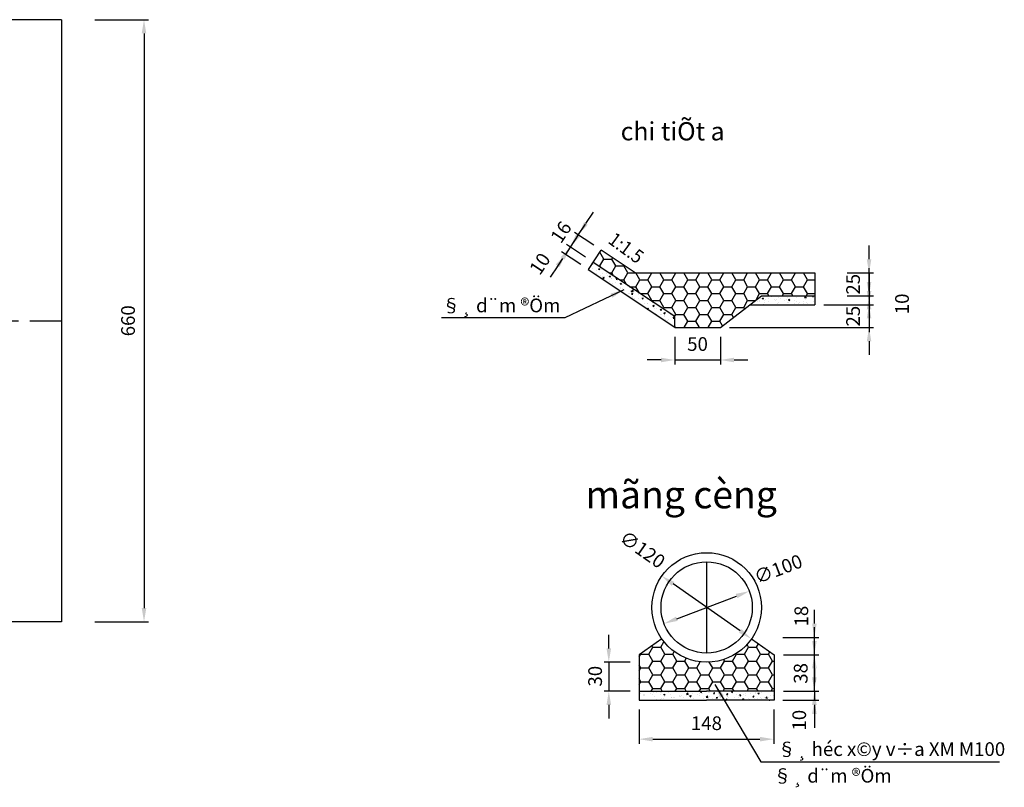
# Model space of a CAD drawing. Extents: x -791 to 496, y -220 to 212.
# Drawn here: x 348 to 456, y -193 to -109 of the extents above; entities that cross this region are included whole.
import ezdxf

# ---------------------------------------------------------------- set-up
doc = ezdxf.new("R2010")
doc.units = 0
doc.header["$LTSCALE"] = 5
doc.header["$MEASUREMENT"] = 0
doc.linetypes.add('CENTER2', pattern=[1.125, 0.75, -0.125, 0.125, -0.125])
doc.layers.get('0').update_dxf_attribs({"linetype": 'CONTINUOUS'})
doc.layers.get('Defpoints').update_dxf_attribs({"linetype": 'CONTINUOUS'})
for name, color, linetype in [('BAO', 1, 'CONTINUOUS'), ('CONG', 1, 'CONTINUOUS'), ('DIM', 8, 'CONTINUOUS'), ('HATCH', 9, 'CONTINUOUS'), ('KHUNG', 8, 'CONTINUOUS'), ('nen-duong', 1, 'CONTINUOUS'), ('NET-CHINH', 3, 'CONTINUOUS'), ('TEXT', 7, 'CONTINUOUS'), ('TEXT35', 2, 'CONTINUOUS')]:
    doc.layers.add(name, color=color, linetype=linetype)
doc.styles.add('CHUHOA', font='VHARIAL.ttf', dxfattribs={"height": 1.5})
doc.styles.add('K2', font='VNARIAL.ttf', dxfattribs={"height": 15})
doc.styles.get("Standard").update_dxf_attribs({"font": 'vnshx.shx', "height": 1.5})
doc.styles.add('STYLE1', font='VHARIAL.ttf', dxfattribs={"width": 0.9})
doc.dimstyles.new('ISO-25_WS', dxfattribs={"dimscale": 0, "dimtxt": 2, "dimasz": 1.5, "dimexe": 0.5, "dimexo": 1, "dimgap": 1, "dimtad": 1, "dimdec": 0, "dimlfac": 10, "dimdsep": 46, "dimtxsty": 'Standard', "dimcen": -3, "dimdle": 1, "dimclrd": 8, "dimclre": 8, "dimclrt": 8, "dimadec": 0, "dimazin": 0, "dimtfac": 1, "dimtdec": 0, "dimtix": 1, "dimtmove": 2, "dimatfit": 3, "dimfxl": 0, "dimtolj": 1, "dimtzin": 0, "dimarcsym": 0})

# ---------------------------------------------------------------- blocks, each defined once
blk = doc.blocks.new('*D62')
at = {"color": 8, "linetype": 'ByBlock'}
for p, q in [((410.06, -130.88), (410.89, -129.63)), ((409.22, -132.13), (408.34, -133.46)), ((410.91, -133.25), (408.81, -131.85)), ((410.02, -134.58), (407.92, -133.18)), ((407.5, -134.71), (406.67, -135.95))]:
    blk.add_line(p, q, dxfattribs=at)
for points in [[(409.85, -130.74), (410.26, -131.02), (409.22, -132.13)], [(407.3, -134.57), (407.71, -134.85), (408.34, -133.46)]]:
    blk.add_solid(points, dxfattribs=at)
at = {"layer": 'Defpoints', "color": 0, "linetype": 'ByBlock'}
for p in [(408.34, -133.46), (411.74, -133.8), (410.85, -135.14)]:
    blk.add_point(p, dxfattribs=at)
at = {"color": 8, "linetype": 'ByBlock', "insert": (407.32, -131.82), "char_height": 1.5, "attachment_point": 5, "rotation": 56.3099}
blk.add_mtext('\\A1;16', dxfattribs=at)
blk = doc.blocks.new('*D63')
at = {"color": 8, "linetype": 'ByBlock'}
for p, q in [((409.17, -132.21), (410, -130.96)), ((408.34, -133.46), (407.8, -134.26)), ((408.34, -133.46), (407.8, -134.26)), ((410.02, -134.58), (407.92, -133.18)), ((409.49, -135.38), (407.39, -133.98)), ((406.97, -135.51), (406.14, -136.75))]:
    blk.add_line(p, q, dxfattribs=at)
for points in [[(408.96, -132.07), (409.38, -132.35), (408.34, -133.46)], [(406.76, -135.37), (407.18, -135.64), (407.8, -134.26)]]:
    blk.add_solid(points, dxfattribs=at)
at = {"layer": 'Defpoints', "color": 0, "linetype": 'ByBlock'}
for p in [(407.8, -134.26), (410.85, -135.14), (410.32, -135.93)]:
    blk.add_point(p, dxfattribs=at)
at = {"color": 8, "linetype": 'ByBlock', "insert": (405.01, -135.29), "char_height": 1.5, "attachment_point": 5, "rotation": 56.3099}
blk.add_mtext('\\A1;10', dxfattribs=at)
blk = doc.blocks.new('*D64')
at = {"color": 8, "linetype": 'ByBlock'}
for p, q in [((441.07, -134.79), (441.07, -133.29)), ((438.67, -136.29), (441.57, -136.29)), ((441.07, -136.29), (441.07, -138.79)), ((438.67, -138.79), (441.57, -138.79)), ((441.07, -140.29), (441.07, -141.79))]:
    blk.add_line(p, q, dxfattribs=at)
for points in [[(440.82, -134.79), (441.32, -134.79), (441.07, -136.29)], [(440.82, -140.29), (441.32, -140.29), (441.07, -138.79)]]:
    blk.add_solid(points, dxfattribs=at)
at = {"layer": 'Defpoints', "color": 0, "linetype": 'ByBlock'}
for p in [(437.67, -136.29), (437.67, -138.79), (441.07, -138.79)]:
    blk.add_point(p, dxfattribs=at)
at = {"color": 8, "linetype": 'ByBlock', "insert": (439.32, -137.54), "char_height": 1.5, "attachment_point": 5, "rotation": 90}
blk.add_mtext('\\A1;25', dxfattribs=at)
blk = doc.blocks.new('*D65')
at = {"color": 8, "linetype": 'ByBlock'}
for p, q in [((441.07, -137.29), (441.07, -135.79)), ((438.67, -138.79), (441.57, -138.79)), ((441.07, -138.79), (441.07, -139.79)), ((441.07, -138.79), (441.07, -139.79)), ((438.67, -139.79), (441.57, -139.79)), ((441.07, -141.29), (441.07, -142.79))]:
    blk.add_line(p, q, dxfattribs=at)
for points in [[(440.82, -137.29), (441.32, -137.29), (441.07, -138.79)], [(440.82, -141.29), (441.32, -141.29), (441.07, -139.79)]]:
    blk.add_solid(points, dxfattribs=at)
at = {"layer": 'Defpoints', "color": 0, "linetype": 'ByBlock'}
for p in [(437.67, -138.79), (437.67, -139.79), (441.07, -139.79)]:
    blk.add_point(p, dxfattribs=at)
at = {"color": 8, "linetype": 'ByBlock', "insert": (444.68, -139.69), "char_height": 1.5, "attachment_point": 5, "rotation": 90}
blk.add_mtext('\\A1;10', dxfattribs=at)
blk = doc.blocks.new('*D66')
at = {"color": 8, "linetype": 'ByBlock'}
for p, q in [((419.78, -143.29), (419.78, -146.34)), ((424.78, -143.29), (424.78, -146.34)), ((418.28, -145.84), (416.78, -145.84)), ((419.78, -145.84), (424.78, -145.84)), ((426.28, -145.84), (427.78, -145.84))]:
    blk.add_line(p, q, dxfattribs=at)
for points in [[(418.28, -145.59), (418.28, -146.09), (419.78, -145.84)], [(426.28, -145.59), (426.28, -146.09), (424.78, -145.84)]]:
    blk.add_solid(points, dxfattribs=at)
at = {"layer": 'Defpoints', "color": 0, "linetype": 'ByBlock'}
for p in [(419.78, -142.29), (424.78, -142.29), (424.78, -145.84)]:
    blk.add_point(p, dxfattribs=at)
at = {"color": 8, "linetype": 'ByBlock', "insert": (422.28, -144.09), "char_height": 1.5, "attachment_point": 5}
blk.add_mtext('\\A1;50', dxfattribs=at)
blk = doc.blocks.new('*D67')
at = {"color": 8, "linetype": 'ByBlock'}
for p, q in [((441.07, -138.29), (441.07, -136.79)), ((436.12, -139.79), (441.57, -139.79)), ((441.07, -139.79), (441.07, -142.29)), ((425.78, -142.29), (441.57, -142.29)), ((441.07, -143.79), (441.07, -145.29))]:
    blk.add_line(p, q, dxfattribs=at)
for points in [[(440.82, -138.29), (441.32, -138.29), (441.07, -139.79)], [(440.82, -143.79), (441.32, -143.79), (441.07, -142.29)]]:
    blk.add_solid(points, dxfattribs=at)
at = {"layer": 'Defpoints', "color": 0, "linetype": 'ByBlock'}
for p in [(435.12, -139.79), (424.78, -142.29), (441.07, -142.29)]:
    blk.add_point(p, dxfattribs=at)
at = {"color": 8, "linetype": 'ByBlock', "insert": (439.32, -141.04), "char_height": 1.5, "attachment_point": 5, "rotation": 90}
blk.add_mtext('\\A1;25', dxfattribs=at)
blk = doc.blocks.new('*X68')
at = {"color": 0}
for p, q in [((-36097, 37574), (-36097, 37574)), ((-36072, 37563), (-36072, 37563)), ((-36069, 37553), (-36069, 37553)), ((-36054, 37547), (-36054, 37547)), ((-36052, 37564), (-36052, 37564)), ((-35990, 37569), (-35990, 37569)), ((-35967, 37567), (-35967, 37567)), ((-35956, 37583), (-35956, 37583)), ((-35948, 37543), (-35948, 37543)), ((-35926, 37580), (-35926, 37580)), ((-35883, 37565), (-35883, 37565)), ((-35876, 37587), (-35876, 37587)), ((-35866, 37580), (-35866, 37580)), ((-35846, 37561), (-35832, 37566)), ((-35846, 37561), (-35836, 37554)), ((-35841, 37538), (-35841, 37538)), ((-35836, 37554), (-35831, 37566)), ((-35805, 37599), (-35791, 37596)), ((-35800, 37597), (-35800, 37597)), ((-35791, 37596), (-35791, 37599)), ((-35776, 37560), (-35776, 37560)), ((-35762, 37595), (-35762, 37595)), ((-35676, 37541), (-35676, 37541)), ((-35670, 37556), (-35670, 37556)), ((-35661, 37543), (-35661, 37543)), ((-35646, 37553), (-35646, 37553)), ((-35601, 37551), (-35601, 37551)), ((-35596, 37566), (-35580, 37582)), ((-35596, 37566), (-35578, 37563)), ((-35578, 37563), (-35580, 37582)), ((-35563, 37551), (-35563, 37551)), ((-35560, 37556), (-35560, 37556)), ((-35558, 37545), (-35544, 37550)), ((-35558, 37545), (-35548, 37538)), ((-35548, 37538), (-35544, 37550)), ((-35529, 37573), (-35529, 37573)), ((-35474, 37568), (-35474, 37568)), ((-35457, 37571), (-35457, 37571)), ((-35456, 37547), (-35456, 37547)), ((-35443, 37587), (-35434, 37599)), ((-35443, 37587), (-35431, 37586)), ((-35431, 37586), (-35433, 37599)), ((-35424, 37574), (-35424, 37574)), ((-35413, 37593), (-35413, 37593)), ((-35382, 37533), (-35367, 37549)), ((-35364, 37530), (-35366, 37549)), ((-35354, 37585), (-35354, 37585)), ((-35349, 37584), (-35349, 37584)), ((-35349, 37542), (-35349, 37542)), ((-35300, 37575), (-35290, 37586)), ((-35300, 37575), (-35288, 37574)), ((-35288, 37574), (-35290, 37586)), ((-35253, 37597), (-35253, 37597)), ((-35242, 37538), (-35242, 37538)), ((-35156, 37562), (-35147, 37574)), ((-35156, 37562), (-35144, 37561)), ((-35151, 37546), (-35151, 37546)), ((-35149, 37539), (-35149, 37539)), ((-35144, 37561), (-35147, 37574)), ((-35103, 37593), (-35089, 37598)), ((-35103, 37593), (-35093, 37586)), ((-35093, 37586), (-35089, 37598)), ((-35049, 37560), (-35049, 37560)), ((-35023, 37555), (-35023, 37555)), ((-35013, 37550), (-35003, 37561)), ((-35013, 37550), (-35001, 37549)), ((-35001, 37549), (-35003, 37561)), ((-34973, 37562), (-34973, 37562)), ((-34954, 37554), (-34954, 37554)), ((-34948, 37573), (-34948, 37573)), ((-34897, 37572), (-34897, 37572)), ((-34869, 37537), (-34860, 37549)), ((-34869, 37537), (-34857, 37536)), ((-34857, 37536), (-34860, 37549)), ((-34844, 37588), (-34844, 37588)), ((-34838, 37574), (-34838, 37574)), ((-34815, 37577), (-34801, 37582)), ((-34815, 37577), (-34805, 37570)), ((-34805, 37570), (-34801, 37582)), ((-34771, 37588), (-34771, 37588)), ((-34721, 37595), (-34721, 37595)), ((-34721, 37594), (-34721, 37594)), ((-34673, 37550), (-34673, 37550)), ((-34643, 37548), (-34643, 37548)), ((-36007, 37499), (-36000, 37501)), ((-36001, 37499), (-36000, 37502)), ((-35980, 37499), (-35980, 37499)), ((-35980, 37499), (-35980, 37499)), ((-35979, 37501), (-35979, 37501)), ((-35969, 37501), (-35969, 37501)), ((-35929, 37508), (-35929, 37508)), ((-35879, 37513), (-35879, 37513)), ((-35868, 37514), (-35868, 37514)), ((-35853, 37518), (-35853, 37518)), ((-35764, 37529), (-35764, 37529)), ((-35763, 37533), (-35763, 37533)), ((-35734, 37534), (-35734, 37534)), ((-35727, 37534), (-35727, 37534)), ((-35627, 37529), (-35627, 37529)), ((-35521, 37524), (-35521, 37524)), ((-35459, 37504), (-35459, 37504)), ((-35414, 37520), (-35414, 37520)), ((-35401, 37505), (-35401, 37505)), ((-35382, 37533), (-35364, 37530)), ((-35356, 37518), (-35356, 37518)), ((-35307, 37515), (-35307, 37515)), ((-35275, 37522), (-35275, 37522)), ((-35271, 37529), (-35257, 37534)), ((-35271, 37529), (-35261, 37522)), ((-35261, 37522), (-35257, 37534)), ((-35255, 37531), (-35255, 37531)), ((-35225, 37529), (-35225, 37529)), ((-35200, 37511), (-35200, 37511)), ((-35188, 37514), (-35188, 37514)), ((-35169, 37500), (-35153, 37516)), ((-35169, 37500), (-35160, 37499)), ((-35151, 37499), (-35153, 37516)), ((-35136, 37533), (-35136, 37533)), ((-35094, 37506), (-35094, 37506)), ((-35071, 37534), (-35071, 37534)), ((-35029, 37529), (-35029, 37529)), ((-34987, 37502), (-34987, 37502)), ((-34983, 37513), (-34969, 37518)), ((-34983, 37513), (-34973, 37506)), ((-34973, 37506), (-34969, 37518)), ((-34950, 37506), (-34950, 37506)), ((-34922, 37524), (-34922, 37524)), ((-34906, 37510), (-34906, 37510)), ((-34846, 37521), (-34846, 37521)), ((-34823, 37509), (-34823, 37509)), ((-34815, 37520), (-34815, 37520)), ((-34790, 37530), (-34790, 37530)), ((-34773, 37516), (-34773, 37516)), ((-34744, 37535), (-34744, 37535)), ((-34726, 37525), (-34716, 37536)), ((-34726, 37525), (-34714, 37524)), ((-34714, 37524), (-34716, 37536)), ((-34709, 37515), (-34709, 37515)), ((-34697, 37526), (-34697, 37526)), ((-34691, 37499), (-34682, 37502)), ((-34683, 37499), (-34682, 37502))]:
    blk.add_line(p, q, dxfattribs=at)
blk = doc.blocks.new('*D69')
at = {"color": 8, "linetype": 'ByBlock'}
for p, q in [((435.08, -180.64), (435.08, -179.14)), ((431.68, -182.14), (435.58, -182.14)), ((435.08, -182.14), (435.08, -183.14)), ((435.08, -182.14), (435.08, -183.14)), ((431.62, -183.14), (435.58, -183.14)), ((435.08, -184.64), (435.08, -186.14))]:
    blk.add_line(p, q, dxfattribs=at)
for points in [[(434.83, -180.64), (435.33, -180.64), (435.08, -182.14)], [(434.83, -184.64), (435.33, -184.64), (435.08, -183.14)]]:
    blk.add_solid(points, dxfattribs=at)
at = {"layer": 'Defpoints', "color": 0, "linetype": 'ByBlock'}
for p in [(430.68, -182.14), (430.62, -183.14), (435.08, -183.14)]:
    blk.add_point(p, dxfattribs=at)
at = {"color": 8, "linetype": 'ByBlock', "insert": (433.42, -185.32), "char_height": 1.5, "attachment_point": 5, "rotation": 90}
blk.add_mtext('\\A1;10', dxfattribs=at)
blk = doc.blocks.new('*D70')
at = {"color": 8, "linetype": 'ByBlock'}
for p, q in [((412.56, -177.46), (412.56, -175.96)), ((414.9, -178.96), (412.06, -178.96)), ((412.56, -178.96), (412.56, -182.14)), ((412.56, -178.96), (412.56, -182.14)), ((414.9, -182.14), (412.06, -182.14)), ((412.56, -183.64), (412.56, -185.14))]:
    blk.add_line(p, q, dxfattribs=at)
for points in [[(412.31, -177.46), (412.81, -177.46), (412.56, -178.96)], [(412.31, -183.64), (412.81, -183.64), (412.56, -182.14)]]:
    blk.add_solid(points, dxfattribs=at)
at = {"layer": 'Defpoints', "color": 0, "linetype": 'ByBlock'}
for p in [(415.9, -178.96), (412.56, -182.14), (415.9, -182.14)]:
    blk.add_point(p, dxfattribs=at)
at = {"color": 8, "linetype": 'ByBlock', "insert": (411.06, -180.5), "char_height": 1.5, "attachment_point": 5, "rotation": 90}
blk.add_mtext('\\A1;30', dxfattribs=at)
blk = doc.blocks.new('*D71')
at = {"color": 8, "linetype": 'ByBlock'}
for p, q in [((435.08, -176.64), (435.08, -175.14)), ((431.68, -178.14), (435.58, -178.14)), ((435.08, -182.14), (435.08, -178.14)), ((435.08, -182.14), (435.08, -178.14)), ((431.68, -182.14), (435.58, -182.14)), ((435.08, -183.64), (435.08, -185.14))]:
    blk.add_line(p, q, dxfattribs=at)
for points in [[(434.83, -176.64), (435.33, -176.64), (435.08, -178.14)], [(434.83, -183.64), (435.33, -183.64), (435.08, -182.14)]]:
    blk.add_solid(points, dxfattribs=at)
at = {"layer": 'Defpoints', "color": 0, "linetype": 'ByBlock'}
for p in [(430.68, -178.14), (435.08, -178.14), (430.68, -182.14)]:
    blk.add_point(p, dxfattribs=at)
at = {"color": 8, "linetype": 'ByBlock', "insert": (433.58, -180.19), "char_height": 1.5, "attachment_point": 5, "rotation": 90}
blk.add_mtext('\\A1;38', dxfattribs=at)
blk = doc.blocks.new('*D72')
at = {"color": 8, "linetype": 'ByBlock'}
for p, q in [((415.88, -184.14), (415.88, -187.9)), ((430.62, -184.14), (430.62, -187.9)), ((417.38, -187.4), (429.12, -187.4))]:
    blk.add_line(p, q, dxfattribs=at)
for points in [[(417.38, -187.15), (417.38, -187.65), (415.88, -187.4)], [(429.12, -187.15), (429.12, -187.65), (430.62, -187.4)]]:
    blk.add_solid(points, dxfattribs=at)
at = {"layer": 'Defpoints', "color": 0, "linetype": 'ByBlock'}
for p in [(415.88, -183.14), (430.62, -183.14), (430.62, -187.4)]:
    blk.add_point(p, dxfattribs=at)
at = {"color": 8, "linetype": 'ByBlock', "insert": (423.25, -185.65), "char_height": 1.5, "attachment_point": 5}
blk.add_mtext('\\A1;148', dxfattribs=at)
blk = doc.blocks.new('*D73')
at = {"color": 8, "linetype": 'ByBlock'}
blk.add_line((426.96, -175.54), (419.6, -170.37), dxfattribs=at)
for points in [[(419.74, -170.17), (419.45, -170.58), (418.37, -169.51)], [(427.11, -175.34), (426.82, -175.75), (428.19, -176.4)]]:
    blk.add_solid(points, dxfattribs=at)
at = {"layer": 'Defpoints', "color": 0, "linetype": 'ByBlock'}
for p in [(418.37, -169.51), (428.19, -176.4)]:
    blk.add_point(p, dxfattribs=at)
at = {"color": 8, "linetype": 'ByBlock', "insert": (416.25, -166.61), "char_height": 1.5, "attachment_point": 5, "rotation": 324.9557}
blk.add_mtext('\\A1;∅120', dxfattribs=at)
blk = doc.blocks.new('*D74')
at = {"color": 8, "linetype": 'ByBlock'}
blk.add_line((420.01, -174.21), (426.55, -171.71), dxfattribs=at)
for points in [[(426.46, -171.48), (426.64, -171.95), (427.95, -171.18)], [(419.92, -173.97), (420.1, -174.44), (418.61, -174.74)]]:
    blk.add_solid(points, dxfattribs=at)
at = {"layer": 'Defpoints', "color": 0, "linetype": 'ByBlock'}
for p in [(427.95, -171.18), (418.61, -174.74)]:
    blk.add_point(p, dxfattribs=at)
at = {"color": 8, "linetype": 'ByBlock', "insert": (431.12, -168.75), "char_height": 1.5, "attachment_point": 5, "rotation": 20.8766}
blk.add_mtext('\\A1;∅100', dxfattribs=at)
blk = doc.blocks.new('*D75')
at = {"color": 8, "linetype": 'ByBlock'}
for p, q in [((435.08, -174.74), (435.08, -173.24)), ((431.64, -176.24), (435.58, -176.24)), ((435.08, -178.14), (435.08, -176.24)), ((435.08, -178.14), (435.08, -176.24)), ((431.68, -178.14), (435.58, -178.14)), ((435.08, -179.64), (435.08, -181.14))]:
    blk.add_line(p, q, dxfattribs=at)
for points in [[(434.83, -174.74), (435.33, -174.74), (435.08, -176.24)], [(434.83, -179.64), (435.33, -179.64), (435.08, -178.14)]]:
    blk.add_solid(points, dxfattribs=at)
at = {"layer": 'Defpoints', "color": 0, "linetype": 'ByBlock'}
for p in [(430.64, -176.24), (435.08, -176.24), (430.68, -178.14)]:
    blk.add_point(p, dxfattribs=at)
at = {"color": 8, "linetype": 'ByBlock', "insert": (433.65, -173.91), "char_height": 1.5, "attachment_point": 5, "rotation": 90}
blk.add_mtext('\\A1;18', dxfattribs=at)
blk = doc.blocks.new('*D77')
at = {"color": 8, "linetype": 'ByBlock'}
for p, q in [((356.25, -108.54), (362.14, -108.54)), ((361.64, -110.04), (361.64, -173.04)), ((356.25, -174.54), (362.14, -174.54))]:
    blk.add_line(p, q, dxfattribs=at)
for points in [[(361.39, -110.04), (361.89, -110.04), (361.64, -108.54)], [(361.39, -173.04), (361.89, -173.04), (361.64, -174.54)]]:
    blk.add_solid(points, dxfattribs=at)
at = {"layer": 'Defpoints', "color": 0, "linetype": 'ByBlock'}
for p in [(355.25, -108.54), (355.25, -174.54), (361.64, -174.54)]:
    blk.add_point(p, dxfattribs=at)
at = {"color": 8, "linetype": 'ByBlock', "insert": (359.89, -141.54), "char_height": 1.5, "attachment_point": 5, "rotation": 90}
blk.add_mtext('\\A1;660', dxfattribs=at)

msp = doc.modelspace()

# ---------------------------------------------------------------- hatches: boundary and pattern name
at = {"layer": 'HATCH'}
h = msp.add_hatch(dxfattribs=at)
h.set_pattern_fill('HONEY', color=256, scale=7, style=0)
h.set_pattern_definition([(0, (132.45755, -159.7861), (1.3125, 0.7577722), [0.875, -1.75]), (120, (132.45755, -159.7861), (-1.3125, 0.7577722), [0.875, -1.75]), (60, (132.45755, -159.7861), (3e-09, 1.5155445), [-1.75, 0.875])])
h.paths.add_polyline_path([(415.46, -136.29), (411.74, -133.8), (410.85, -135.14), (419.78, -141.08), (419.78, -142.29), (424.78, -142.29), (429.27, -138.79), (435.12, -138.79), (435.12, -136.29)])
h = msp.add_hatch(dxfattribs=at)
h.set_pattern_fill('AR-CONC', color=256, scale=0.2, style=0)
h.set_pattern_definition([(50, (132.4576, -159.7861), (1.4345204, -0.1255043), [0.15, -1.65]), (355, (132.4576, -159.7861), (-0.277503, 1.504384), [0.12, -1.32]), (100.4514, (132.5771, -159.7966), (1.157019, 1.378879), [0.1274804, -1.402284]), (46.1842, (132.4576, -159.3861), (2.134482, -0.331038), [0.225, -2.475]), (96.6356, (132.6354, -159.4137), (1.869325, 1.948236), [0.19122, -2.103426]), (351.1842, (132.4576, -159.386), (1.869324, 1.948237), [0.18, -1.98]), (21, (132.6576, -159.4861), (1.193814, -0.805238), [0.15, -1.65]), (326, (132.6576, -159.4861), (0.486631, 1.4503), [0.12, -1.32]), (71.4514, (132.757, -159.5532), (1.680445, 0.645061), [0.1274804, -1.402284]), (37.5, (132.45755, -159.7861), (0.0243197, 0.6657877), [0, -1.304, 0, -1.34, 0, -1.325]), (7.5, (132.45755, -159.7861), (0.526139, 0.7888234), [0, -0.764, 0, -1.274, 0, -0.505]), (327.5, (132.01155, -159.7861), (1.0676449, -0.0451097), [0, -0.5, 0, -1.56, 0, -2.07]), (317.5, (131.81155, -159.7861), (1.1663723, 0.20021), [0, -0.65, 0, -1.036, 0, -1.47])])
h.paths.add_polyline_path([(410.85, -135.14), (410.3, -135.97), (419.78, -142.29), (419.78, -141.08)])
h.paths.add_polyline_path([(435.12, -139.79), (435.12, -138.79), (429.27, -138.79), (427.98, -139.79)])
at = {"layer": 'KHUNG'}
h = msp.add_hatch(dxfattribs=at)
h.set_pattern_fill('HONEY', color=256, scale=7, style=0)
h.paths.add_polyline_path([(430.68, -178.14), (428.19, -176.4, -0.520321), (418.36, -176.4), (415.88, -178.14), (415.88, -182.14), (423.28, -182.14), (430.68, -182.14)])

# ---------------------------------------------------------------- linework, layer by layer
at = {"linetype": 'CENTER2', "ltscale": 2}
msp.add_line((146.63, -141.54), (352.61, -141.54), dxfattribs=at)
at = {"layer": 'BAO', "linetype": 'Continuous'}
for p, q in [((410.32, -135.93), (411.74, -133.8)), ((415.46, -136.29), (411.74, -133.8)), ((419.78, -141.08), (410.85, -135.14)), ((419.78, -142.29), (410.3, -135.97)), ((415.46, -136.29), (435.12, -136.29)), ((435.12, -136.29), (435.12, -139.79)), ((424.78, -142.29), (429.27, -138.79)), ((429.27, -138.79), (435.12, -138.79)), ((427.98, -139.79), (435.12, -139.79)), ((419.78, -142.29), (419.78, -141.08)), ((419.78, -142.29), (424.78, -142.29)), ((424.11, -142.29), (424.78, -142.29))]:
    msp.add_line(p, q, dxfattribs=at)
at = {"layer": 'CONG'}
for p, q in [((352.61, -108.54), (332.61, -108.54)), ((352.61, -108.54), (352.61, -174.54)), ((352.61, -174.54), (332.61, -174.54)), ((418.36, -176.4), (415.88, -178.14)), ((428.19, -176.4), (430.68, -178.14)), ((415.88, -178.14), (415.88, -183.14)), ((430.68, -178.14), (430.68, -183.14)), ((415.88, -182.14), (423.28, -182.14)), ((430.68, -182.14), (423.28, -182.14)), ((415.88, -183.14), (423.28, -183.14)), ((430.68, -183.14), (423.28, -183.14))]:
    msp.add_line(p, q, dxfattribs=at)
msp.add_circle((423.28, -172.96), 6, dxfattribs=at)
at = {"layer": 'NET-CHINH'}
msp.add_line((423.28, -167.96), (423.28, -177.96), dxfattribs=at)
msp.add_circle((423.28, -172.96), 5, dxfattribs=at)

# ---------------------------------------------------------------- block references
at = {"layer": 'HATCH', "xscale": 0.01, "yscale": 0.01, "zscale": 0.01}
msp.add_blockref('*X68', (777.03, -558.13), dxfattribs=at)

# ---------------------------------------------------------------- texts
at = {"linetype": 'Continuous', "style": 'CHUHOA'}
msp.add_text('mãng cèng', height=3, dxfattribs=at).set_placement((410, -162.1))
at = {"layer": 'nen-duong', "style": 'STYLE1'}
msp.add_text('chi tiÕt a', height=2, dxfattribs=at).set_placement((413.86, -121.77))
at = {"layer": 'TEXT', "linetype": 'Continuous', "width": 0.9}
msp.add_text('1:1.5', height=1.5, rotation=323.7676, dxfattribs=at).set_placement((412.37, -132.95))
at = {"layer": 'TEXT', "style": 'K2'}
for s, p in [('§¸ d¨m ®Öm', (394.27, -140.61)), ('§¸ héc x©y v÷a XM M100', (431.03, -189.24)), ('§¸ d¨m ®Öm', (430.56, -192.16))]:
    msp.add_text(s, height=1.5, dxfattribs=at).set_placement(p)

# ---------------------------------------------------------------- dimensions: what is measured, and where the dimension line sits
at = {"layer": 'HATCH'}
dim = msp.add_linear_dim(base=(361.64, -174.54), p1=(355.25, -108.54), p2=(355.25, -174.54), angle=270, dimstyle='ISO-25_WS', override={"dimscale": 1}, dxfattribs=at)
dim.commit()
dim.dimension.update_dxf_attribs({"geometry": '*D77', "text_midpoint": (359.89, -141.54)})
at = {"layer": 'KHUNG'}
dim = msp.add_aligned_dim(p1=(411.74, -133.8), p2=(410.85, -135.14), distance=-3.02, dimstyle='ISO-25_WS', override={"dimscale": 1}, dxfattribs=at)
dim.commit()
dim.dimension.update_dxf_attribs({"geometry": '*D62', "text_midpoint": (407.32, -131.82)})
for base, p1, p2, angle, picture, middle, dimtype in [((407.8, -134.26), (410.85, -135.14), (410.32, -135.93), 236.3099, '*D63', (405.01, -135.29), 161), ((441.07, -139.79), (437.67, -138.79), (437.67, -139.79), 90, '*D65', (444.68, -139.69), 160)]:
    dim = msp.add_linear_dim(base=base, p1=p1, p2=p2, angle=angle, dimstyle='ISO-25_WS', override={"dimscale": 1}, dxfattribs=at)
    dim.commit()
    dim.dimension.update_dxf_attribs({"geometry": picture, "text_midpoint": middle, "dimtype": dimtype})
for base, p1, p2, picture, middle in [((441.07, -138.79), (437.67, -136.29), (437.67, -138.79), '*D64', (439.32, -137.54)), ((441.07, -142.29), (435.12, -139.79), (424.78, -142.29), '*D67', (439.32, -141.04))]:
    dim = msp.add_linear_dim(base=base, p1=p1, p2=p2, angle=90, dimstyle='ISO-25_WS', override={"dimscale": 1}, dxfattribs=at)
    dim.commit()
    dim.dimension.update_dxf_attribs({"geometry": picture, "text_midpoint": middle})
dim = msp.add_linear_dim(base=(424.78, -145.84), p1=(419.78, -142.29), p2=(424.78, -142.29), dimstyle='ISO-25_WS', override={"dimscale": 1}, dxfattribs=at)
dim.commit()
dim.dimension.update_dxf_attribs({"geometry": '*D66', "text_midpoint": (422.28, -144.09)})
at = {"layer": 'TEXT35'}
for p1, p2, text, picture, middle in [((428.19, -176.4), (418.37, -169.51), '%%C120', '*D73', (416.25, -166.61)), ((418.61, -174.74), (427.95, -171.18), '%%C100', '*D74', (431.12, -168.75))]:
    dim = msp.add_diameter_dim_2p(p1=p1, p2=p2, text=text, dimstyle='ISO-25_WS', override={"dimscale": 1}, dxfattribs=at)
    dim.commit()
    dim.dimension.update_dxf_attribs({"geometry": picture, "text_midpoint": middle, "dimtype": 163})
for base, p1, p2, text, picture, middle in [((435.08, -176.24), (430.68, -178.14), (430.64, -176.24), '18', '*D75', (433.65, -173.91)), ((435.08, -178.14), (430.68, -182.14), (430.68, -178.14), '38', '*D71', (433.58, -180.19)), ((412.56, -182.14), (415.9, -178.96), (415.9, -182.14), '30', '*D70', (411.06, -180.5)), ((435.08, -183.14), (430.68, -182.14), (430.62, -183.14), '10', '*D69', (433.42, -185.32))]:
    dim = msp.add_linear_dim(base=base, p1=p1, p2=p2, angle=90, text=text, dimstyle='ISO-25_WS', override={"dimscale": 1}, dxfattribs=at)
    dim.commit()
    dim.dimension.update_dxf_attribs({"geometry": picture, "text_midpoint": middle, "dimtype": 160})
dim = msp.add_linear_dim(base=(430.62, -187.4), p1=(415.88, -183.14), p2=(430.62, -183.14), text='148', dimstyle='ISO-25_WS', override={"dimscale": 1}, dxfattribs=at)
dim.commit()
dim.dimension.update_dxf_attribs({"geometry": '*D72', "text_midpoint": (423.25, -185.65)})

# ---------------------------------------------------------------- leaders
at = {"layer": 'DIM', "color": 8}
msp.add_leader([(414.2, -138.14), (407.76, -141.23), (394.24, -141.21)], dimstyle='ISO-25_WS', override={"dimscale": 1}, dxfattribs=at)
at = {"layer": 'TEXT', "color": 8}
msp.add_leader([(424.18, -181.42), (429.21, -189.9), (455.35, -189.9)], dimstyle='ISO-25_WS', override={"dimscale": 1}, dxfattribs=at)

doc.saveas('drawing.dxf')
